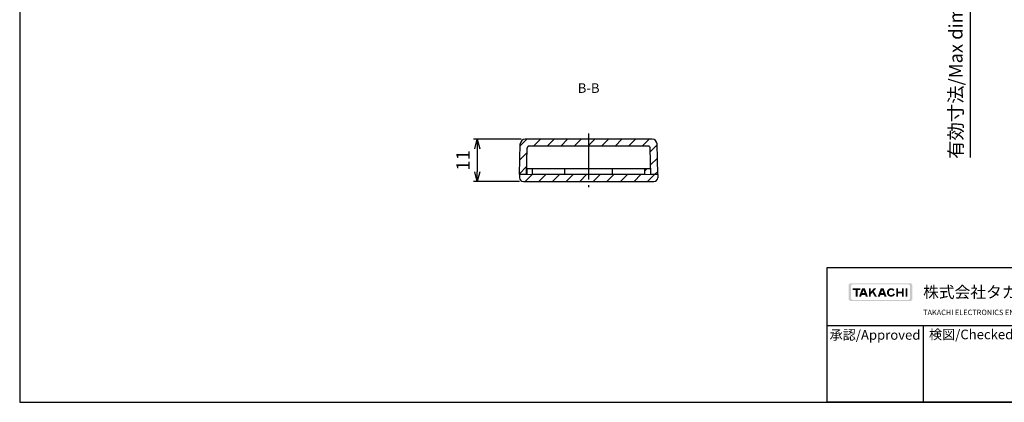
# Model space of a CAD drawing. Units: millimetres. Extents: x 0 to 828, y 0 to 280.
# Drawn here: x 425 to 681, y 0 to 100 of the extents above; entities that cross this region are included whole.
import ezdxf
from ezdxf.enums import TextEntityAlignment as Align

# ---------------------------------------------------------------- set-up
doc = ezdxf.new("R2010")
doc.units = ezdxf.units.MM
for name, pattern in [('AM_ISO02W050x2', [3.75, 3, -0.75]), ('AM_ISO08W050', [18, 12, -1.5, 3, -1.5]), ('CENTER', [2, 1.25, -0.25, 0.25, -0.25]), ('gen7a', [6.875, 4.75, -0.875, 0.375, -0.875])]:
    doc.linetypes.add(name, pattern=pattern)
doc.layers.add('7A', color=4, linetype='gen7a')
doc.layers.add('RAHM2', color=1, linetype='Continuous')
for name, color, linetype, lineweight in [('AM_10', 7, 'AM_ISO08W050', 50), ('AM_5', 3, 'Continuous', 25), ('AM_7', 4, 'AM_ISO08W050', 25), ('AM_8', 1, 'Continuous', 25), ('上ｶﾊﾞｰ', 7, 'Continuous', 25), ('上ｶﾊﾞｰ0', 7, 'AM_ISO02W050x2', 13), ('下蓋', 2, 'Continuous', 25)]:
    doc.layers.add(name, color=color, linetype=linetype, lineweight=lineweight)
doc.styles.add('ACISOTS', font='isocp.shx', dxfattribs={"height": 1, "bigfont": 'extfont.shx'})
doc.styles.get("Standard").update_dxf_attribs({"font": 'ISOCP.SHX', "bigfont": 'EXTFONT.SHX'})
doc.dimstyles.new('AM_ISO$0', dxfattribs={"dimtxt": 3.5, "dimasz": 2.5, "dimexe": 1, "dimexo": 1, "dimgap": 1.5, "dimtad": 1, "dimdsep": 46, "dimtxsty": 'STANDARD', "dimblk": 'OPEN30', "dimcen": 0, "dimclrd": 3, "dimclre": 3, "dimclrt": 2, "dimadec": 0, "dimazin": 2, "dimtp": 0.1, "dimtm": 0.1, "dimtfac": 0.71, "dimtmove": 0, "dimatfit": 3, "dimldrblk": 'OPEN30', "dimfxl": 1, "dimlwd": -1, "dimlwe": -1, "dimarcsym": 0})
pattern_1 = [(45, (4.092609238377178, 257.9606825204331), (-1.767766952966368, 1.767766952966368), [])]

# ---------------------------------------------------------------- blocks, each defined once
blk = doc.blocks.new('TK-A3')
blk.add_lwpolyline([(0, 0), (403, 0), (403, 280), (0, 280.0000000000001)], close=True)
blk = doc.blocks.new('A$C0FAF06CF')
at = {"layer": 'AM_8'}
h = blk.add_hatch(color=1, dxfattribs=at)
edge = h.paths.add_edge_path()
edge.add_line((-8.013599999999968, -2.41150000000041), (8.013600000000068, -2.411500000000414))
edge.add_arc((8.013600000000054, -1.773380000000512), 0.6381199999999012, 270, 360)
edge.add_line((8.651719999999955, -1.773380000000512), (8.651719999999967, 1.773379999999486))
edge.add_arc((8.013600000000025, 1.773379999999429), 0.638119999999958, 5.1039e-12, 90.00000000000126)
edge.add_line((8.013599999999997, 2.41149999999939), (-8.013599999999997, 2.411499999999387))
edge.add_arc((-8.013600000000025, 1.773379999999436), 0.638119999999951, 89.99999999999682, 179.9999999999955)
edge.add_line((-8.651719999999983, 1.773379999999486), (-8.651719999999983, -1.773380000000505))
edge.add_arc((-8.013600000000025, -1.773380000000457), 0.638119999999951, 180.0000000000043, 270.0000000000045)
edge = h.paths.add_edge_path(flags=16)
edge.add_line((-7.47193999999996, 2.092439999999486), (7.471940000000017, 2.092439999999479))
edge.add_arc((7.471940000000046, 1.550779999999479), 0.5416600000000003, 7.958078640513122e-13, 90.00000000000148, ccw=False)
edge.add_line((8.013600000000025, 1.550779999999486), (8.013600000000025, -1.550780000000505))
edge.add_arc((7.471940000000017, -1.550780000000502), 0.5416600000000074, 270, 359.99999999999966, ccw=False)
edge.add_line((7.471940000000017, -2.092440000000506), (-7.47193999999996, -2.092440000000513))
edge.add_arc((-7.47193999999996, -1.550780000000505), 0.5416600000000074, 180, 270, ccw=False)
edge.add_line((-8.013599999999968, -1.550780000000505), (-8.013599999999968, 1.550779999999486))
edge.add_arc((-7.47193999999996, 1.550779999999486), 0.5416600000000003, 90, 180, ccw=False)
for points in [[(-5.453699999999969, 0.5935999999994924), (-5.453699999999969, 1.038799999999492), (-7.531299999999987, 1.038799999999492), (-7.531299999999987, 0.5935999999994924), (-6.759619999999983, 0.5935999999994924), (-6.759619999999983, -1.224300000000516), (-6.225379999999972, -1.224300000000516), (-6.225379999999972, 0.5935999999994924)], [(-3.146079999999983, 1.038799999999492), (-3.146079999999983, -1.224300000000516), (-2.671199999999942, -1.224300000000516), (-2.671199999999942, -0.6184186206901412), (-2.193432261217481, -0.1027759420753025), (-1.520149446800417, -1.224300000000516), (-0.9571799999999939, -1.224300000000516), (-1.851807874889658, 0.2659306476478651), (-1.135707252964408, 1.038799999999492), (-1.788279380580377, 1.038799999999492), (-2.671199999999942, 0.085886028951558), (-2.671199999999942, 1.038799999999492)], [(4.304715008555604, 1.038799999999492), (4.304715008555604, -1.224300000000516), (4.775885008555576, -1.224300000000516), (4.775885008555576, -0.315350000000512), (5.829525008555606, -0.315350000000512), (5.829525008555606, -1.224300000000516), (6.300695008555578, -1.224300000000516), (6.300695008555578, 1.038799999999492), (5.829525008555606, 1.038799999999492), (5.829525008555606, 0.1298499999994878), (4.775885008555576, 0.1298499999994878), (4.775885008555576, 1.038799999999492)], [(7.280135008555589, -1.224300000000516), (7.280135008555589, 1.038799999999492), (6.805255008555604, 1.038799999999492), (6.805255008555604, -1.224300000000516)]]:
    blk.add_hatch(color=1, dxfattribs=at).paths.add_polyline_path(points)
h = blk.add_hatch(color=1, dxfattribs=at)
h.paths.add_polyline_path([(-5.264049114754044, -1.224300000000516), (-5.084217508196672, -0.734580000000511), (-4.161102491803262, -0.734580000000511), (-3.981270885245876, -1.224300000000516), (-3.420619999999971, -1.224300000000516), (-4.251659999999958, 1.038799999999492), (-4.993659999999977, 1.038799999999492), (-5.82469999999995, -1.224300000000516)])
h.paths.add_polyline_path([(-4.332759934426206, -0.2671200000005083), (-4.912560065573728, -0.2671200000005083), (-4.622659999999967, 0.5223399999994971)], flags=16)
h = blk.add_hatch(color=1, dxfattribs=at)
h.paths.add_polyline_path([(-0.1961891147540484, -1.224300000000516), (-0.0163575081966769, -0.734580000000511), (0.9067575081967476, -0.734580000000511), (1.086589114754119, -1.224300000000516), (1.64724000000001, -1.224300000000516), (0.8162000000000375, 1.038799999999492), (0.0742000000000189, 1.038799999999492), (-0.7568399999999543, -1.224300000000516)])
h.paths.add_polyline_path([(0.7351000655737892, -0.2671200000005083), (0.1552999344262673, -0.2671200000005083), (0.4452000000000283, 0.5223399999994971)], flags=16)
h = blk.add_hatch(color=1, dxfattribs=at)
edge = h.paths.add_edge_path()
edge.add_ellipse((2.878960000000006, -0.0927500000005264), major_axis=(0, 0.7271600000000495), ratio=0.8673469387754511, start_angle=308.5505407908052, end_angle=246.5820184016549)
edge.add_line((3.469375036740871, -0.3484654247793539), (3.94113500855559, -0.5527900000005097))
edge.add_arc((2.878960000000006, -0.0927500000005122), 1.157520000000026, 38.550540790803325, 336.58201840165333, ccw=False)
edge.add_line((3.784208621486186, 0.6286219454599618), (3.397792961318373, 0.3206961337928842))
blk = doc.blocks.new('TK-仕様書(和英併記)NEW')
for p, q in [((0, 35), (-193, 35)), ((-193, 35), (-193, 0)), ((-118, 35), (-118, 0)), ((-37, 35), (-37, 0)), ((0, 35), (0, 0)), ((-17.5, 30.5), (-9.5, 31.5)), ((-9.5, 31.5), (-9.5, 25.5)), ((-17.5, 26.5), (-17.5, 30.5)), ((-9.5, 25.5), (-17.5, 26.5)), ((-37, 22), (0, 22)), ((-193, 19.99999999999993), (-37, 19.99999999999993)), ((-168.0000000000001, 19.99999999999993), (-168, 0)), ((-143.0000000000001, 19.99999999999993), (-143, 0)), ((-37, 11), (0, 11)), ((-37.00000000000012, 7), (-118, 7)), ((0, 0), (-193, 0))]:
    blk.add_line(p, q)
for radius in [3, 2]:
    blk.add_circle((-24.5, 28.5), radius)
at = {"layer": '7A'}
for p, q in [((-24.5, 28.5), (-24.5, 32.07478664473149)), ((-24.5, 28.5), (-28.5, 28.5)), ((-24.5, 28.5), (-24.5, 24.78991724228479)), ((-23.5, 28.5), (-8.5, 28.5))]:
    blk.add_line(p, q, dxfattribs=at)
at = {"xscale": 0.9599999999999999, "yscale": 0.9599999999999999, "zscale": 0.9599999999999999}
blk.add_blockref('A$C0FAF06CF', (-179.073778946163, 28.68781725888325), dxfattribs=at)
at = {"attachment_point": 4}
for s, insert, char_height, width in [('{\\fMS Gothic|b0|i0|c128|p49;株式会社タカチ電機工業}', (-167.9945135240808, 28.68781725888325), 3, 42.88159814155517), ('{\\fArial|b0|i0|c128|p34;TAKACHI ELECTRONICS ENCLOSURE Co., LTD.}', (-167.9945135240808, 23.41115279672572), 1.399999999999999, 44.44830780058135)]:
    blk.add_mtext(s, dxfattribs=dict(at, insert=insert, char_height=char_height, width=width))
for tag, height, p in [('品名', 3.5, (-106.1561493930892, 27.24999999999994)), ('TITLE', 2.5, (-106.1561493930892, 22.24999999999994)), ('型番', 3.5, (-106.1391682485609, 11.75))]:
    blk.add_attdef(tag, text='', height=height).set_placement(p, align=Align.MIDDLE_LEFT)
for tag, height, p in [('GEN-TITLE-SCA', 3, (-18.5, 14.79266317345349)), ('承認', 3.5, (-180.7195176573868, 7.729076668239944)), ('検図', 3.5, (-155.5000000000001, 7.72907666823994)), ('製図', 3.5, (-130.5000000000001, 7.72907666823994)), ('ページNO.', 3.5, (-23, 5.5)), ('総ページ数', 3.5, (-14, 5.5)), ('GEN-TITLE-DAT', 3, (-81.5, 3.5))]:
    blk.add_attdef(tag, text='', height=height).set_placement(p, align=Align.MIDDLE)
at = {"layer": 'RAHM2', "char_height": 2.5}
for s, insert, width, attachment_point in [('品名/Title', (-116.8002551371314, 33.80103540727967), 90, 1), ('尺度/Scale', (-35.80025513713144, 20.80103540727967), 20, 1), ('承認/Approved', (-180.5000000000001, 18.8010354072796), 22.21535073038012, 2), ('検図/Checked', (-155.5, 18.92584712714763), 19.85268515870859, 2), ('製図/Created', (-130.5, 18.95800561859732), 19.44564691649168, 2), ('作成日/Date', (-116.8002551371314, 3.5), 17.84866863742184, 4)]:
    blk.add_mtext(s, dxfattribs=dict(at, insert=insert, width=width, attachment_point=attachment_point))
at = {"layer": 'RAHM2', "color": 0, "insert": (-18.5, 5.5), "char_height": 3.5, "width": 4.469919821818734, "attachment_point": 5}
blk.add_mtext('/', dxfattribs=at)
blk = doc.blocks.new('_Open30')
at = {"color": 0, "linetype": 'ByBlock', "lineweight": -2}
for p, q in [((-1, 0.26794919), (0, 0)), ((0, 0), (-1, -0.26794919)), ((0, 0), (-1, 0))]:
    blk.add_line(p, q, dxfattribs=at)
blk = doc.blocks.new('*D31')
at = {"layer": 'AM_5', "color": 3}
for p, q in [((555.6401101624707, 68.4999999999992), (543.2021622853669, 68.49999999999919)), ((544.2021622853669, 65.9999999999992), (544.2021622853669, 59.99999999999857)), ((555.2021622853662, 57.49999999999857), (543.2021622853669, 57.49999999999857))]:
    blk.add_line(p, q, dxfattribs=at)
at = {"layer": 'Defpoints', "color": 0}
for p in [(556.6401101624708, 68.4999999999992), (544.2021622853669, 57.49999999999857), (556.2021622853662, 57.49999999999857)]:
    blk.add_point(p, dxfattribs=at)
at = {"layer": 'AM_5', "color": 3, "xscale": 2.5, "yscale": 2.5, "zscale": 2.5}
for p, rotation in [((544.2021622853669, 68.4999999999992), 90), ((544.2021622853669, 57.49999999999857), 270)]:
    blk.add_blockref('_Open30', p, dxfattribs=dict(at, rotation=rotation))
at = {"layer": 'AM_5', "color": 2, "insert": (540.9521622853667, 62.99999999999871), "char_height": 3.5, "attachment_point": 5, "rotation": 90}
blk.add_mtext('11', dxfattribs=at)
blk = doc.blocks.new('*D36')
at = {"layer": 'AM_5', "color": 3}
for p, q in [((661.3780606006575, 163.1000000000007), (673.3780606006675, 163.1000000000007)), ((672.3780606006674, 160.6000000000006), (672.3780606006674, 119.3999999999994)), ((661.3780606006574, 116.8999999999994), (673.3780606006675, 116.8999999999994)), ((672.3780606006674, 116.8999999999994), (672.3780606006674, 63.76479330708603))]:
    blk.add_line(p, q, dxfattribs=at)
at = {"layer": 'Defpoints', "color": 0}
for p in [(660.3780606006576, 163.1000000000007), (660.3780606006572, 116.8999999999994), (672.3780606006674, 116.8999999999994)]:
    blk.add_point(p, dxfattribs=at)
at = {"layer": 'AM_5', "color": 3, "xscale": 2.5, "yscale": 2.5, "zscale": 2.5}
for p, rotation in [((672.3780606006674, 163.1000000000007), 90), ((672.3780606006674, 116.8999999999994), 270)]:
    blk.add_blockref('_Open30', p, dxfattribs=dict(at, rotation=rotation))
at = {"layer": 'AM_5', "color": 2, "insert": (669.1277161124784, 89.08239665354249), "char_height": 3.5, "attachment_point": 5, "rotation": 90}
blk.add_mtext('有効寸法/Max dim. 46.2', dxfattribs=at)
blk = doc.blocks.new('*S46')
at = {"layer": 'AM_10', "color": 7, "linetype": 'CENTER'}
for p, q in [((550.6736161254726, 126.4499999999999), (555.6736161254724, 126.4499999999999)), ((595.6736161254724, 126.4499999999999), (590.6736161254724, 126.4499999999999))]:
    blk.add_line(p, q, dxfattribs=at)
at = {"layer": 'AM_10', "color": 1, "linetype": 'CENTER'}
blk.add_line((555.6736161254724, 126.4499999999999), (590.6736161254724, 126.4499999999999), dxfattribs=at)
at = {"layer": 'AM_10', "color": 7, "linetype": 'AM_ISO08W050'}
for p, q in [((551.6736161254724, 123.9499999999999), (551.6736161254724, 121.4499999999999)), ((594.6736161254724, 123.9499999999999), (594.6736161254724, 121.4499999999999))]:
    blk.add_line(p, q, dxfattribs=at)
at = {"layer": 'AM_10', "color": 7, "linetype": 'Continuous', "extrusion": (0, 0, -1)}
blk.add_trace([(-551.3444848829726, 123.9499999999999), (-552.0027473679725, 123.9499999999999), (-551.6736161254724, 126.4499999999999)], dxfattribs=at)
at = {"layer": 'AM_10', "color": 7, "linetype": 'Continuous'}
blk.add_trace([(595.0027473679726, 123.9499999999999), (594.3444848829726, 123.9499999999999), (594.6736161254724, 126.4499999999999)], dxfattribs=at)
at = {"layer": 'AM_10', "color": 7, "char_height": 2.5, "attachment_point": 5, "style": 'ACISOTS'}
for s, insert in [('B', (551.6736161254724, 118.9499999999999)), ('B', (594.6736161254724, 118.9499999999999)), ('B-B', (573.1736161254724, 81.49999999999947))]:
    blk.add_mtext(s, dxfattribs=dict(at, insert=insert))
blk = doc.blocks.new('*S47')
at = {"layer": 'AM_10', "color": 7, "linetype": 'CENTER'}
for p, q in [((550.6736161254726, 126.4499999999999), (555.6736161254724, 126.4499999999999)), ((595.6736161254724, 126.4499999999999), (590.6736161254724, 126.4499999999999))]:
    blk.add_line(p, q, dxfattribs=at)
at = {"layer": 'AM_10', "color": 1, "linetype": 'CENTER'}
blk.add_line((555.6736161254724, 126.4499999999999), (590.6736161254724, 126.4499999999999), dxfattribs=at)
at = {"layer": 'AM_10', "color": 7, "linetype": 'AM_ISO08W050'}
for p, q in [((551.6736161254724, 123.9499999999999), (551.6736161254724, 121.4499999999999)), ((594.6736161254724, 123.9499999999999), (594.6736161254724, 121.4499999999999))]:
    blk.add_line(p, q, dxfattribs=at)
at = {"layer": 'AM_10', "color": 7, "linetype": 'Continuous', "extrusion": (0, 0, -1)}
blk.add_trace([(-551.3444848829726, 123.9499999999999), (-552.0027473679725, 123.9499999999999), (-551.6736161254724, 126.4499999999999)], dxfattribs=at)
at = {"layer": 'AM_10', "color": 7, "linetype": 'Continuous'}
blk.add_trace([(595.0027473679726, 123.9499999999999), (594.3444848829726, 123.9499999999999), (594.6736161254724, 126.4499999999999)], dxfattribs=at)
at = {"layer": 'AM_10', "color": 7, "char_height": 2.5, "attachment_point": 5, "style": 'ACISOTS'}
for s, insert in [('B', (551.6736161254724, 118.9499999999999)), ('B', (594.6736161254724, 118.9499999999999)), ('B-B', (573.1736161254724, 81.49999999999947))]:
    blk.add_mtext(s, dxfattribs=dict(at, insert=insert))

msp = doc.modelspace()

# ---------------------------------------------------------------- hatches: boundary and pattern name
at = {"layer": 'AM_8'}
h = msp.add_hatch(dxfattribs=at)
h.set_pattern_fill('_U', color=256, scale=2.5, angle=45, style=0, pattern_type=0)
h.set_pattern_definition(pattern_1)
edge = h.paths.add_edge_path()
edge.add_line((589.1850825941794, 66.21358194284605), (589.372951668713, 59.2999999999985))
edge.add_line((589.372951668713, 59.2999999999985), (591.1736161254739, 59.29999999999975))
edge.add_line((591.1736161254739, 59.29999999999975), (590.956660830442, 67.28395485711846))
edge.add_arc((589.7071220884745, 67.24999999999974), 1.249999999999996, 1.556567471341226, 90)
edge.add_line((589.7071220884745, 68.49999999999974), (556.6401101624705, 68.49999999999918))
edge.add_arc((556.6401101624705, 67.24999999999918), 1.25, 90, 178.4434325286587)
edge.add_line((555.3905714205029, 67.28395485711789), (555.1736161254726, 59.29999999999907))
edge.add_line((555.1736161254726, 59.29999999999907), (556.9742805822239, 59.29999999999964))
edge.add_line((556.9742805822239, 59.29999999999964), (557.162149656758, 66.21358194284713))
edge.add_arc((557.6619651535452, 66.19999999999968), 0.4999999999999976, 90, 178.4434325286627, ccw=False)
edge.add_line((557.6619651535452, 66.69999999999968), (588.6852670973923, 66.6999999999986))
edge.add_arc((588.6852670973923, 66.1999999999986), 0.5, 1.5565674713374165, 90, ccw=False)
h = msp.add_hatch(dxfattribs=at)
h.set_pattern_fill('_U', color=256, scale=2.5, angle=45, style=0, pattern_type=0)
h.set_pattern_definition(pattern_1)
edge = h.paths.add_edge_path()
edge.add_line((591.1444607926007, 58.46510050329718), (591.1736161254737, 59.29999999999975))
edge.add_line((591.1736161254739, 59.29999999999975), (589.2736161254686, 59.29999999999967))
edge.add_line((589.2736161254686, 59.29999999999967), (589.2736161254687, 60.79999999999859))
edge.add_line((589.2736161254686, 60.79999999999859), (587.7736161254684, 60.79999999999848))
edge.add_line((587.7736161254686, 60.79999999999848), (587.7736161254686, 59.29999999999847))
edge.add_line((587.7736161254686, 59.29999999999847), (558.5736161254684, 59.29999999999862))
edge.add_line((558.5736161254684, 59.29999999999862), (558.5736161254684, 60.79999999999955))
edge.add_line((558.5736161254684, 60.79999999999955), (557.0736161254684, 60.79999999999964))
edge.add_line((557.0736161254684, 60.79999999999964), (557.0736161254684, 59.29999999999964))
edge.add_line((557.0736161254684, 59.29999999999964), (555.1736161254739, 59.2999999999985))
edge.add_line((555.1736161254739, 59.2999999999985), (555.2027714583471, 58.46510050329598))
edge.add_arc((556.202162285366, 58.49999999999852), 0.9999999999999613, 182.000000000002, 270.0000000000065)
edge.add_line((556.2021622853662, 57.49999999999855), (590.1450699655818, 57.49999999999975))
edge.add_arc((590.1450699655815, 58.49999999999972), 0.9999999999999715, 270.0000000000065, 357.9999999999981)

# ---------------------------------------------------------------- linework, layer by layer
at = {"layer": 'AM_7'}
msp.add_line((573.1736161254723, 69.99999999999946), (573.1736161254742, 55.99999999999915), dxfattribs=at)
at = {"layer": '上ｶﾊﾞｰ'}
for p, q in [((555.1736161254726, 59.29999999999907), (555.3905714205029, 67.28395485711783)), ((589.7071220884745, 68.49999999999974), (556.6401101624705, 68.49999999999918)), ((588.6852670973923, 66.6999999999986), (557.6619651535452, 66.69999999999968)), ((591.1736161254724, 59.29999999999975), (590.956660830442, 67.28395485711846)), ((556.9742805822239, 59.29999999999964), (557.1621496567582, 66.21358194284713)), ((589.372951668713, 59.2999999999985), (589.1850825941794, 66.21358194284605)), ((557.0736161254684, 59.2999999999985), (555.1736161254732, 59.30000000001888)), ((591.1736161254739, 59.29999999999975), (589.2736161254686, 59.29999999999856))]:
    msp.add_line(p, q, dxfattribs=at)
for centre, radius, start, end in [((556.6401101624705, 67.24999999999918), 1.25, 90, 178.4434325286594), ((557.6619651535452, 66.19999999999968), 0.5, 90, 178.4434325286594), ((588.6852670973923, 66.1999999999986), 0.5, 1.556567471337312, 90), ((589.7071220884745, 67.24999999999974), 1.25, 1.55656747134057, 90)]:
    msp.add_arc(centre, radius, start, end, dxfattribs=at)
at = {"layer": '上ｶﾊﾞｰ0'}
msp.add_line((589.2736161254686, 59.29999999999856), (557.0736161254684, 59.2999999999985), dxfattribs=at)
at = {"layer": '下蓋'}
for p, q in [((555.1736161254739, 59.2999999999985), (555.2027714583471, 58.46510050329598)), ((557.0736161254684, 59.2999999999985), (555.1736161254739, 59.2999999999985)), ((589.2736161254686, 60.79999999999856), (557.0736161254684, 60.79999999999964)), ((557.0736161254684, 60.79999999999967), (557.0736161254684, 59.29999999999964)), ((558.5736161254684, 59.29999999999956), (558.5736161254684, 60.79999999999955)), ((587.7736161254686, 59.29999999999964), (558.5736161254684, 59.29999999999862)), ((566.9736161254684, 59.2999999999993), (566.946980415485, 60.7999999999993)), ((579.3736161254685, 59.2999999999989), (579.400251835452, 60.7999999999989)), ((587.7736161254686, 59.29999999999847), (587.7736161254686, 60.79999999999848)), ((589.2736161254686, 60.79999999999859), (589.2736161254686, 59.29999999999856)), ((591.1736161254739, 59.29999999999975), (589.2736161254686, 59.29999999999967)), ((591.1736161254739, 59.29999999999975), (591.1444607926007, 58.46510050329723)), ((556.2021622853662, 57.49999999999855), (590.1450699655818, 57.49999999999975))]:
    msp.add_line(p, q, dxfattribs=at)
for centre, start, end in [((556.202162285366, 58.49999999999855), 182.0000000000036, 270), ((590.1450699655818, 58.49999999999974), 270, 357.9999999999964)]:
    msp.add_arc(centre, 1, start, end, dxfattribs=at)

# ---------------------------------------------------------------- block references
at = {"lineweight": 0}
msp.add_blockref('TK-A3', (425.171806442376, 0), dxfattribs=at)
msp.add_blockref('TK-仕様書(和英併記)NEW', (828.1718064423762, 0), dxfattribs=at).add_auto_attribs({'品名': 'プラスチックケース', 'TITLE': 'COMPACT SNAP-IN PLASTIC CASE', 'GEN-TITLE-DAT': '2024/07/16', 'GEN-TITLE-SCA': '1:1', 'ページNO.': '2', '総ページ数': '2'})
at = {"layer": 'AM_10'}
for name in ['*S46', '*S47']:
    msp.add_blockref(name, (0, 0), dxfattribs=at)

# ---------------------------------------------------------------- dimensions: what is measured, and where the dimension line sits
at = {"layer": 'AM_5'}
dim = msp.add_linear_dim(base=(672.3780606006674, 116.8999999999994), p1=(660.3780606006572, 163.1000000000006), p2=(660.3780606006571, 116.8999999999993), angle=90.00000000000873, text='有効寸法/Max dim. <>', dimstyle='AM_ISO$0', override={"dimpost": ''}, dxfattribs=at)
dim.commit()
dim.dimension.update_dxf_attribs({"geometry": '*D36', "text_midpoint": (669.1277161124784, 89.08239665354249)})
dim = msp.add_linear_dim(base=(544.2021622853669, 57.49999999999857), p1=(556.6401101624705, 68.49999999999918), p2=(556.202162285366, 57.49999999999855), angle=90.00000000000104, dimstyle='AM_ISO$0', dxfattribs=at)
dim.commit()
dim.dimension.update_dxf_attribs({"geometry": '*D31', "text_midpoint": (540.9521622853667, 62.99999999999871)})

doc.saveas('drawing.dxf')
